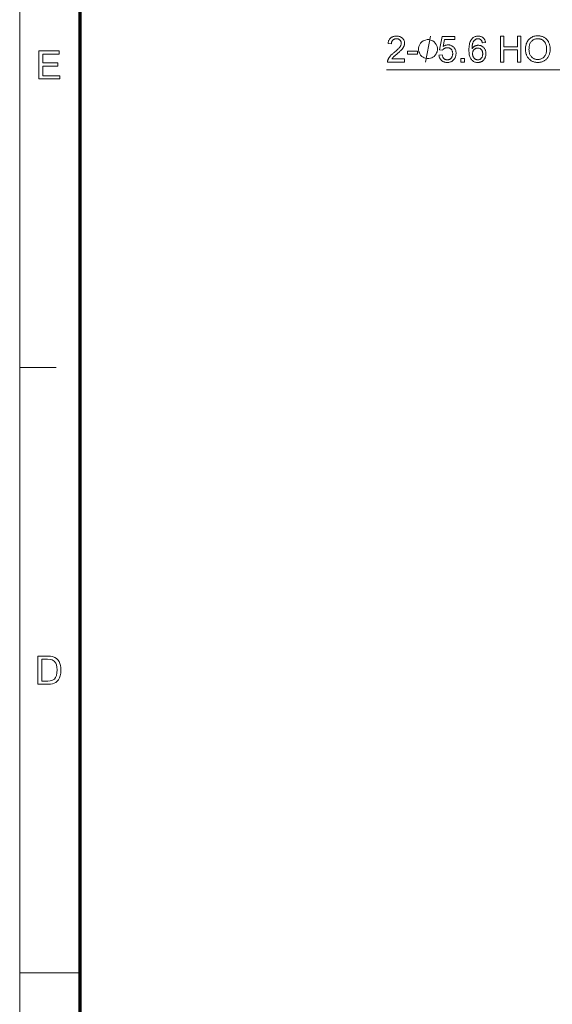
# Model space of a CAD drawing. Extents: x 8 to 406, y 8 to 280.
# Drawn here: x 8 to 54, y 141 to 227 of the extents above; entities that cross this region are included whole.
import ezdxf

# ---------------------------------------------------------------- set-up
doc = ezdxf.new("R2010")
doc.units = 0

msp = doc.modelspace()

# ---------------------------------------------------------------- linework, layer by layer
at = {"color": 11, "lineweight": 13}
msp.add_line((7.5, 7.5), (7.5, 280.5), dxfattribs=at)
at = {"color": 150, "lineweight": 70}
msp.add_line((12.75, 12.75), (12.75, 275.25), dxfattribs=at)
at = {"color": 7, "lineweight": 13, "ltscale": 0.07875}
msp.add_line((7.5, 196.5), (10.65, 196.5), dxfattribs=at)
at = {"color": 7, "lineweight": 13, "ltscale": 0.13125}
msp.add_line((7.5, 144), (12.75, 144), dxfattribs=at)
at = {"color": 7, "lineweight": 13}
for points in [[(40.87, 223.266), (40.87, 223.002), (39.39, 223.002), (39.389, 223.022), (39.39, 223.041), (39.391, 223.061), (39.393, 223.08), (39.396, 223.099), (39.4, 223.118), (39.404, 223.137), (39.409, 223.156), (39.415, 223.174), (39.422, 223.193), (39.434, 223.223), (39.447, 223.253), (39.462, 223.283), (39.478, 223.313), (39.495, 223.343), (39.514, 223.373), (39.534, 223.402), (39.556, 223.432), (39.578, 223.461), (39.603, 223.491), (39.629, 223.521), (39.657, 223.551), (39.687, 223.583), (39.72, 223.616), (39.755, 223.649), (39.792, 223.683), (39.831, 223.719), (39.873, 223.755), (39.917, 223.792), (39.963, 223.83), (40.033, 223.889), (40.099, 223.945), (40.16, 223.999), (40.217, 224.05), (40.268, 224.098), (40.315, 224.145), (40.358, 224.188), (40.395, 224.23), (40.428, 224.268), (40.456, 224.305), (40.48, 224.339), (40.502, 224.374), (40.522, 224.408), (40.538, 224.441), (40.552, 224.475), (40.564, 224.508), (40.573, 224.54), (40.579, 224.572), (40.583, 224.604), (40.584, 224.635), (40.583, 224.667), (40.58, 224.699), (40.574, 224.729), (40.566, 224.758), (40.555, 224.786), (40.542, 224.813), (40.527, 224.839), (40.51, 224.864), (40.49, 224.888), (40.468, 224.911), (40.443, 224.932), (40.418, 224.952), (40.391, 224.968), (40.363, 224.983), (40.333, 224.995), (40.302, 225.005), (40.269, 225.013), (40.235, 225.019), (40.2, 225.022), (40.163, 225.023), (40.124, 225.022), (40.086, 225.019), (40.051, 225.013), (40.016, 225.004), (39.984, 224.994), (39.953, 224.98), (39.924, 224.965), (39.896, 224.947), (39.869, 224.927), (39.845, 224.904), (39.822, 224.879), (39.802, 224.853), (39.784, 224.824), (39.768, 224.794), (39.755, 224.762), (39.744, 224.728), (39.736, 224.692), (39.729, 224.655), (39.726, 224.615), (39.724, 224.574), (39.441, 224.603), (39.449, 224.665), (39.46, 224.724), (39.473, 224.779), (39.49, 224.832), (39.511, 224.882), (39.534, 224.929), (39.561, 224.972), (39.591, 225.013), (39.624, 225.051), (39.66, 225.085), (39.699, 225.117), (39.741, 225.145), (39.785, 225.17), (39.832, 225.191), (39.882, 225.21), (39.934, 225.225), (39.989, 225.236), (40.046, 225.244), (40.106, 225.249), (40.169, 225.251), (40.232, 225.249), (40.292, 225.244), (40.35, 225.235), (40.405, 225.222), (40.458, 225.206), (40.507, 225.187), (40.554, 225.163), (40.599, 225.137), (40.64, 225.106), (40.679, 225.072), (40.715, 225.036), (40.747, 224.997), (40.775, 224.957), (40.799, 224.916), (40.82, 224.872), (40.837, 224.827), (40.85, 224.78), (40.86, 224.732), (40.865, 224.681), (40.867, 224.629), (40.867, 224.602), (40.865, 224.576), (40.862, 224.549), (40.858, 224.522), (40.853, 224.496), (40.847, 224.469), (40.84, 224.443), (40.832, 224.417), (40.823, 224.391), (40.812, 224.365), (40.8, 224.339), (40.787, 224.312), (40.773, 224.286), (40.756, 224.259), (40.739, 224.232), (40.72, 224.204), (40.699, 224.176), (40.678, 224.148), (40.654, 224.12), (40.629, 224.091), (40.602, 224.062), (40.572, 224.03), (40.538, 223.996), (40.5, 223.959), (40.46, 223.921), (40.416, 223.88), (40.368, 223.838), (40.317, 223.793), (40.263, 223.746), (40.205, 223.697), (40.158, 223.657), (40.114, 223.619), (40.073, 223.584), (40.036, 223.552), (40.002, 223.523), (39.972, 223.496), (39.946, 223.472), (39.923, 223.45), (39.903, 223.431), (39.888, 223.415), (39.874, 223.4), (39.861, 223.386), (39.848, 223.371), (39.835, 223.356), (39.823, 223.341), (39.812, 223.326), (39.801, 223.311), (39.791, 223.296), (39.781, 223.281), (39.772, 223.266)], [(43.72, 224.122), (43.72, 224.197), (43.683, 224.346), (43.645, 224.458), (43.608, 224.533), (43.533, 224.645), (43.421, 224.757), (43.309, 224.831), (43.235, 224.869), (43.123, 224.906), (42.973, 224.943), (42.899, 224.943), (42.824, 224.943), (42.675, 224.906), (42.563, 224.869), (42.488, 224.831), (42.376, 224.757), (42.264, 224.645), (42.189, 224.533), (42.152, 224.458), (42.115, 224.346), (42.077, 224.197), (42.077, 224.122), (42.077, 224.047), (42.115, 223.898), (42.152, 223.786), (42.189, 223.711), (42.264, 223.599), (42.376, 223.487), (42.488, 223.413), (42.563, 223.375), (42.675, 223.338), (42.824, 223.301), (42.899, 223.301), (42.973, 223.301), (43.123, 223.338), (43.235, 223.375), (43.309, 223.413), (43.421, 223.487), (43.533, 223.599), (43.608, 223.711), (43.645, 223.786), (43.683, 223.898), (43.72, 224.047)], [(43.85, 223.589), (44.139, 223.613), (44.146, 223.572), (44.155, 223.533), (44.165, 223.496), (44.178, 223.461), (44.192, 223.428), (44.208, 223.398), (44.225, 223.369), (44.244, 223.343), (44.265, 223.318), (44.288, 223.296), (44.311, 223.276), (44.336, 223.258), (44.362, 223.242), (44.389, 223.228), (44.416, 223.216), (44.445, 223.207), (44.475, 223.199), (44.505, 223.194), (44.537, 223.191), (44.569, 223.19), (44.609, 223.191), (44.646, 223.196), (44.683, 223.203), (44.719, 223.214), (44.753, 223.227), (44.786, 223.244), (44.818, 223.263), (44.848, 223.286), (44.877, 223.311), (44.906, 223.34), (44.932, 223.371), (44.955, 223.403), (44.976, 223.438), (44.994, 223.475), (45.009, 223.514), (45.021, 223.554), (45.031, 223.597), (45.038, 223.642), (45.042, 223.688), (45.043, 223.737), (45.042, 223.783), (45.038, 223.827), (45.031, 223.869), (45.022, 223.909), (45.01, 223.947), (44.996, 223.983), (44.978, 224.018), (44.959, 224.05), (44.936, 224.08), (44.911, 224.108), (44.884, 224.134), (44.855, 224.157), (44.824, 224.178), (44.792, 224.195), (44.758, 224.21), (44.723, 224.222), (44.686, 224.232), (44.647, 224.239), (44.607, 224.243), (44.565, 224.244), (44.539, 224.244), (44.513, 224.242), (44.487, 224.239), (44.463, 224.234), (44.438, 224.229), (44.415, 224.222), (44.391, 224.215), (44.369, 224.206), (44.347, 224.195), (44.325, 224.184), (44.304, 224.171), (44.284, 224.158), (44.265, 224.144), (44.247, 224.13), (44.229, 224.114), (44.213, 224.098), (44.198, 224.082), (44.183, 224.064), (44.17, 224.046), (44.157, 224.027), (43.899, 224.061), (44.116, 225.211), (45.23, 225.211), (45.23, 224.949), (44.336, 224.949), (44.215, 224.347), (44.255, 224.373), (44.296, 224.397), (44.338, 224.418), (44.379, 224.436), (44.422, 224.452), (44.464, 224.465), (44.507, 224.474), (44.55, 224.481), (44.594, 224.486), (44.638, 224.487), (44.696, 224.485), (44.752, 224.479), (44.806, 224.469), (44.858, 224.455), (44.909, 224.436), (44.957, 224.414), (45.004, 224.388), (45.049, 224.357), (45.092, 224.322), (45.133, 224.284), (45.172, 224.242), (45.206, 224.198), (45.236, 224.151), (45.262, 224.103), (45.285, 224.052), (45.303, 223.998), (45.317, 223.942), (45.327, 223.884), (45.333, 223.824), (45.335, 223.761), (45.333, 223.701), (45.328, 223.643), (45.319, 223.586), (45.307, 223.531), (45.291, 223.478), (45.271, 223.426), (45.248, 223.376), (45.222, 223.328), (45.191, 223.281), (45.158, 223.236), (45.113, 223.184), (45.065, 223.138), (45.014, 223.097), (44.96, 223.062), (44.903, 223.032), (44.843, 223.007), (44.779, 222.988), (44.712, 222.975), (44.642, 222.966), (44.569, 222.964), (44.509, 222.965), (44.452, 222.971), (44.396, 222.979), (44.343, 222.991), (44.292, 223.006), (44.243, 223.025), (44.197, 223.048), (44.152, 223.073), (44.11, 223.102), (44.071, 223.135), (44.034, 223.17), (44, 223.208), (43.97, 223.248), (43.942, 223.29), (43.919, 223.334), (43.898, 223.38), (43.881, 223.429), (43.867, 223.48), (43.857, 223.533)], [(47.887, 224.693), (47.613, 224.672), (47.606, 224.703), (47.597, 224.733), (47.588, 224.761), (47.579, 224.787), (47.569, 224.812), (47.558, 224.834), (47.547, 224.855), (47.535, 224.874), (47.522, 224.892), (47.509, 224.907), (47.486, 224.93), (47.463, 224.95), (47.438, 224.967), (47.412, 224.983), (47.385, 224.996), (47.357, 225.006), (47.328, 225.014), (47.298, 225.02), (47.266, 225.024), (47.234, 225.025), (47.208, 225.024), (47.183, 225.022), (47.158, 225.018), (47.134, 225.013), (47.111, 225.007), (47.088, 224.999), (47.066, 224.989), (47.045, 224.978), (47.024, 224.966), (47.003, 224.952), (46.978, 224.932), (46.954, 224.91), (46.931, 224.887), (46.908, 224.862), (46.887, 224.835), (46.867, 224.807), (46.849, 224.776), (46.831, 224.744), (46.814, 224.711), (46.799, 224.675), (46.784, 224.637), (46.772, 224.596), (46.76, 224.552), (46.75, 224.505), (46.742, 224.455), (46.735, 224.401), (46.729, 224.345), (46.725, 224.285), (46.722, 224.223), (46.721, 224.157), (46.741, 224.187), (46.762, 224.214), (46.784, 224.241), (46.807, 224.266), (46.831, 224.289), (46.856, 224.311), (46.882, 224.331), (46.908, 224.349), (46.935, 224.366), (46.964, 224.382), (46.993, 224.396), (47.022, 224.408), (47.051, 224.419), (47.081, 224.429), (47.111, 224.437), (47.141, 224.443), (47.172, 224.448), (47.202, 224.452), (47.233, 224.454), (47.265, 224.455), (47.319, 224.453), (47.372, 224.447), (47.422, 224.437), (47.472, 224.423), (47.519, 224.404), (47.565, 224.382), (47.61, 224.356), (47.653, 224.325), (47.694, 224.291), (47.733, 224.253), (47.77, 224.211), (47.803, 224.167), (47.832, 224.12), (47.857, 224.072), (47.878, 224.02), (47.895, 223.967), (47.909, 223.911), (47.919, 223.853), (47.924, 223.792), (47.926, 223.729), (47.925, 223.687), (47.923, 223.646), (47.918, 223.605), (47.912, 223.565), (47.904, 223.526), (47.894, 223.487), (47.882, 223.449), (47.868, 223.411), (47.853, 223.374), (47.835, 223.337), (47.817, 223.302), (47.796, 223.268), (47.775, 223.236), (47.752, 223.206), (47.728, 223.177), (47.702, 223.151), (47.675, 223.125), (47.646, 223.102), (47.617, 223.08), (47.586, 223.06), (47.553, 223.042), (47.52, 223.025), (47.486, 223.011), (47.452, 222.998), (47.416, 222.988), (47.38, 222.979), (47.342, 222.972), (47.304, 222.968), (47.265, 222.965), (47.225, 222.964), (47.158, 222.966), (47.093, 222.974), (47.03, 222.986), (46.97, 223.004), (46.913, 223.027), (46.858, 223.055), (46.806, 223.088), (46.756, 223.126), (46.709, 223.169), (46.664, 223.217), (46.623, 223.27), (46.586, 223.331), (46.554, 223.398), (46.525, 223.471), (46.502, 223.551), (46.482, 223.638), (46.467, 223.731), (46.456, 223.831), (46.449, 223.937), (46.447, 224.05), (46.45, 224.176), (46.457, 224.296), (46.469, 224.408), (46.486, 224.513), (46.507, 224.611), (46.534, 224.702), (46.565, 224.786), (46.601, 224.862), (46.642, 224.932), (46.687, 224.994), (46.731, 225.043), (46.777, 225.087), (46.826, 225.125), (46.878, 225.159), (46.933, 225.187), (46.991, 225.21), (47.051, 225.228), (47.115, 225.241), (47.182, 225.249), (47.251, 225.251), (47.303, 225.25), (47.353, 225.245), (47.401, 225.238), (47.447, 225.227), (47.491, 225.214), (47.534, 225.198), (47.574, 225.178), (47.613, 225.156), (47.649, 225.131), (47.684, 225.103), (47.717, 225.072), (47.746, 225.039), (47.773, 225.004), (47.798, 224.966), (47.819, 224.926), (47.838, 224.884), (47.854, 224.84), (47.868, 224.793), (47.879, 224.744)], [(49.19, 223.002), (49.19, 225.242), (49.486, 225.242), (49.486, 224.322), (50.651, 224.322), (50.651, 225.242), (50.947, 225.242), (50.947, 223.002), (50.651, 223.002), (50.651, 224.058), (49.486, 224.058), (49.486, 223.002)], [(51.351, 224.093), (51.354, 224.202), (51.363, 224.306), (51.378, 224.406), (51.398, 224.5), (51.425, 224.59), (51.458, 224.675), (51.497, 224.755), (51.542, 224.83), (51.593, 224.901), (51.65, 224.966), (51.712, 225.026), (51.777, 225.08), (51.845, 225.127), (51.918, 225.168), (51.993, 225.203), (52.072, 225.231), (52.155, 225.253), (52.241, 225.269), (52.33, 225.278), (52.423, 225.282), (52.485, 225.28), (52.545, 225.276), (52.604, 225.268), (52.662, 225.258), (52.718, 225.245), (52.773, 225.228), (52.827, 225.209), (52.88, 225.187), (52.932, 225.162), (52.982, 225.133), (53.031, 225.103), (53.077, 225.069), (53.121, 225.034), (53.163, 224.996), (53.202, 224.956), (53.239, 224.913), (53.273, 224.869), (53.305, 224.821), (53.335, 224.772), (53.362, 224.72), (53.387, 224.666), (53.409, 224.611), (53.429, 224.555), (53.446, 224.497), (53.46, 224.437), (53.472, 224.376), (53.481, 224.314), (53.488, 224.25), (53.491, 224.185), (53.493, 224.119), (53.491, 224.051), (53.487, 223.985), (53.48, 223.921), (53.471, 223.858), (53.458, 223.796), (53.443, 223.736), (53.425, 223.677), (53.405, 223.62), (53.381, 223.564), (53.355, 223.509), (53.327, 223.457), (53.296, 223.407), (53.262, 223.36), (53.227, 223.315), (53.189, 223.273), (53.149, 223.234), (53.107, 223.197), (53.062, 223.163), (53.015, 223.131), (52.966, 223.102), (52.915, 223.076), (52.863, 223.052), (52.811, 223.031), (52.758, 223.013), (52.704, 222.998), (52.649, 222.986), (52.593, 222.976), (52.537, 222.969), (52.48, 222.965), (52.422, 222.964), (52.359, 222.965), (52.298, 222.97), (52.238, 222.977), (52.179, 222.988), (52.122, 223.002), (52.066, 223.019), (52.012, 223.039), (51.959, 223.061), (51.907, 223.087), (51.856, 223.117), (51.808, 223.148), (51.762, 223.182), (51.718, 223.218), (51.676, 223.257), (51.637, 223.297), (51.601, 223.34), (51.567, 223.385), (51.535, 223.432), (51.506, 223.482), (51.479, 223.534), (51.455, 223.587), (51.433, 223.641), (51.413, 223.695), (51.397, 223.75), (51.383, 223.806), (51.371, 223.862), (51.362, 223.919), (51.356, 223.976), (51.352, 224.034)], [(51.656, 224.088), (51.658, 224.009), (51.665, 223.933), (51.676, 223.861), (51.691, 223.792), (51.711, 223.726), (51.735, 223.664), (51.763, 223.606), (51.796, 223.55), (51.833, 223.499), (51.874, 223.45), (51.919, 223.406), (51.965, 223.366), (52.015, 223.332), (52.066, 223.301), (52.119, 223.276), (52.175, 223.255), (52.233, 223.238), (52.293, 223.227), (52.356, 223.22), (52.42, 223.217), (52.486, 223.22), (52.549, 223.227), (52.61, 223.239), (52.669, 223.255), (52.725, 223.276), (52.779, 223.302), (52.831, 223.333), (52.88, 223.368), (52.927, 223.408), (52.971, 223.453), (53.012, 223.502), (53.049, 223.555), (53.081, 223.612), (53.109, 223.672), (53.133, 223.737), (53.153, 223.806), (53.168, 223.879), (53.179, 223.955), (53.185, 224.036), (53.187, 224.12), (53.186, 224.174), (53.183, 224.227), (53.179, 224.278), (53.172, 224.328), (53.164, 224.377), (53.154, 224.424), (53.142, 224.469), (53.128, 224.513), (53.112, 224.556), (53.095, 224.598), (53.075, 224.638), (53.054, 224.676), (53.032, 224.712), (53.007, 224.746), (52.981, 224.779), (52.953, 224.81), (52.923, 224.839), (52.892, 224.866), (52.859, 224.891), (52.824, 224.914), (52.788, 224.936), (52.751, 224.955), (52.714, 224.971), (52.675, 224.986), (52.635, 224.998), (52.595, 225.008), (52.554, 225.016), (52.512, 225.022), (52.469, 225.025), (52.425, 225.026), (52.363, 225.024), (52.302, 225.018), (52.244, 225.007), (52.187, 224.992), (52.132, 224.972), (52.079, 224.949), (52.027, 224.921), (51.977, 224.888), (51.929, 224.851), (51.883, 224.81), (51.84, 224.764), (51.801, 224.712), (51.767, 224.654), (51.738, 224.591), (51.713, 224.522), (51.692, 224.447), (51.677, 224.366), (51.665, 224.279), (51.658, 224.187)], [(9.163, 221.533), (9.163, 223.966), (10.92, 223.966), (10.92, 223.696), (9.501, 223.696), (9.501, 222.919), (10.819, 222.919), (10.819, 222.649), (9.501, 222.649), (9.501, 221.804), (10.988, 221.804), (10.988, 221.533)], [(41.134, 223.674), (41.134, 223.951), (41.979, 223.951), (41.979, 223.674)], [(46.764, 223.728), (46.764, 223.699), (46.766, 223.671), (46.769, 223.644), (46.773, 223.616), (46.779, 223.589), (46.785, 223.562), (46.793, 223.535), (46.802, 223.508), (46.812, 223.482), (46.824, 223.456), (46.837, 223.43), (46.85, 223.406), (46.865, 223.383), (46.88, 223.362), (46.896, 223.341), (46.914, 223.322), (46.932, 223.304), (46.951, 223.288), (46.972, 223.272), (46.993, 223.258), (47.015, 223.245), (47.037, 223.233), (47.059, 223.223), (47.081, 223.214), (47.104, 223.207), (47.127, 223.201), (47.15, 223.196), (47.173, 223.193), (47.197, 223.191), (47.22, 223.19), (47.255, 223.191), (47.288, 223.195), (47.321, 223.202), (47.352, 223.212), (47.382, 223.225), (47.412, 223.24), (47.44, 223.259), (47.468, 223.28), (47.494, 223.304), (47.52, 223.33), (47.544, 223.36), (47.565, 223.391), (47.584, 223.424), (47.6, 223.459), (47.614, 223.496), (47.625, 223.535), (47.634, 223.577), (47.64, 223.62), (47.644, 223.665), (47.645, 223.712), (47.644, 223.758), (47.64, 223.801), (47.634, 223.843), (47.625, 223.882), (47.614, 223.92), (47.601, 223.956), (47.585, 223.989), (47.566, 224.021), (47.545, 224.051), (47.521, 224.078), (47.496, 224.104), (47.469, 224.126), (47.441, 224.147), (47.412, 224.164), (47.382, 224.179), (47.35, 224.191), (47.317, 224.2), (47.282, 224.207), (47.247, 224.211), (47.21, 224.212), (47.173, 224.211), (47.137, 224.207), (47.103, 224.2), (47.07, 224.191), (47.037, 224.179), (47.006, 224.164), (46.976, 224.147), (46.948, 224.126), (46.92, 224.104), (46.893, 224.078), (46.869, 224.051), (46.847, 224.022), (46.827, 223.991), (46.81, 223.958), (46.796, 223.924), (46.784, 223.888), (46.775, 223.85), (46.769, 223.811), (46.765, 223.77)], [(45.744, 223.002), (45.744, 223.315), (46.058, 223.315), (46.058, 223.002)], [(9.085, 169.033), (9.085, 171.466), (9.916, 171.466), (10.164, 171.458), (10.345, 171.432), (10.537, 171.364), (10.699, 171.257), (10.815, 171.139), (10.911, 171), (10.984, 170.842), (11.037, 170.665), (11.068, 170.472), (11.079, 170.263), (11.063, 170.002), (11.015, 169.772), (10.942, 169.576), (10.85, 169.418), (10.745, 169.292), (10.631, 169.197), (10.499, 169.126), (10.343, 169.075), (10.162, 169.044), (9.955, 169.033)], [(9.423, 169.304), (9.927, 169.304), (10.136, 169.315), (10.294, 169.35), (10.506, 169.478), (10.605, 169.614), (10.679, 169.791), (10.726, 170.009), (10.741, 170.268), (10.728, 170.508), (10.687, 170.707), (10.619, 170.866), (10.485, 171.04), (10.324, 171.145), (10.16, 171.183), (9.919, 171.196), (9.423, 171.196)]]:
    msp.add_lwpolyline(points, close=True, dxfattribs=at)
for points in [[(42.675, 223.002), (43.123, 225.242)], [(79.292, 204.911), (70.021, 222.339), (39.295, 222.339)]]:
    msp.add_lwpolyline(points, dxfattribs=at)

doc.saveas('drawing.dxf')
